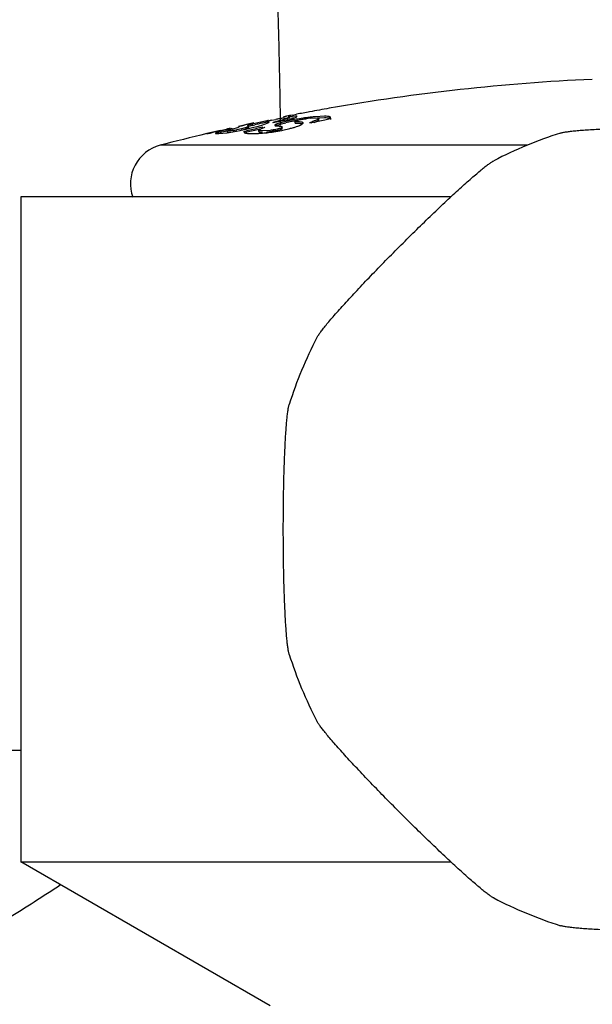
# Model space of a CAD drawing. Units: inches. Extents: x 5.1 to 16.3, y 6.7 to 11.3.
# Drawn here: x 14.4 to 14.8, y 8.5 to 9.2 of the extents above; entities that cross this region are included whole.
import ezdxf

# ---------------------------------------------------------------- set-up
doc = ezdxf.new("R2010")
doc.units = ezdxf.units.IN
doc.header["$LTSCALE"] = 1.21
doc.header["$MEASUREMENT"] = 0
doc.layers.get('0').update_dxf_attribs({"linetype": 'CONTINUOUS'})

msp = doc.modelspace()

# ---------------------------------------------------------------- linework, layer by layer
at = {"color": 7, "linetype": 'Continuous'}
for p, q in [((14.58834, 9.14495), (14.59062, 9.14541)), ((14.59062, 9.14541), (14.58834, 9.14496)), ((14.59062, 9.14541), (14.59062, 9.14541)), ((14.59735, 9.14542), (14.59313, 9.14505)), ((14.59495, 9.14627), (14.59592, 9.14646)), ((14.59592, 9.14646), (14.59813, 9.14689)), ((14.59608, 9.14392), (14.59826, 9.14494)), ((14.61909, 9.14542), (14.6123, 9.14505)), ((14.5576, 9.13844), (14.55443, 9.13772)), ((14.55444, 9.1377), (14.55761, 9.13842)), ((14.55861, 9.13867), (14.5576, 9.13844)), ((14.55761, 9.13842), (14.55861, 9.13864)), ((14.56141, 9.13937), (14.55862, 9.13875)), ((14.56128, 9.1384), (14.56107, 9.13824)), ((14.56107, 9.13824), (14.56196, 9.13788)), ((14.56459, 9.13943), (14.56128, 9.1384)), ((14.56459, 9.1384), (14.56185, 9.1376)), ((14.56196, 9.13686), (14.56196, 9.13788)), ((14.56681, 9.13999), (14.56459, 9.13943)), ((14.56459, 9.1384), (14.5668, 9.13897)), ((14.566, 9.13713), (14.56943, 9.13802)), ((14.57357, 9.14152), (14.56681, 9.13999)), ((14.56943, 9.13802), (14.57199, 9.13878)), ((14.57199, 9.13878), (14.57462, 9.13965)), ((14.57462, 9.13965), (14.57723, 9.14072)), ((14.57591, 9.14129), (14.57755, 9.14192)), ((14.57591, 9.14129), (14.57591, 9.14027)), ((14.57624, 9.14117), (14.57597, 9.14123)), ((14.57736, 9.14089), (14.57624, 9.14117)), ((14.57723, 9.14072), (14.57736, 9.14089)), ((14.57922, 9.14233), (14.5826, 9.14303)), ((14.58014, 9.14076), (14.58035, 9.14061)), ((14.58587, 9.14221), (14.58115, 9.14101)), ((14.58183, 9.13882), (14.58165, 9.13854)), ((14.58278, 9.13943), (14.58183, 9.13882)), ((14.58422, 9.13999), (14.58278, 9.13943)), ((14.58278, 9.1384), (14.58668, 9.13969)), ((14.58995, 9.14152), (14.58422, 9.13999)), ((14.58668, 9.13969), (14.58995, 9.1405)), ((14.59079, 9.14369), (14.58699, 9.14251)), ((14.58854, 9.144), (14.59132, 9.14421)), ((14.59015, 9.14244), (14.59079, 9.14267)), ((14.59047, 9.14251), (14.59164, 9.14274)), ((14.59152, 9.14411), (14.59079, 9.14369)), ((14.59079, 9.14267), (14.59152, 9.14309)), ((14.59132, 9.14421), (14.59152, 9.14411)), ((14.59152, 9.14309), (14.59152, 9.14411)), ((14.59164, 9.14274), (14.59543, 9.1435)), ((14.59313, 9.14403), (14.59713, 9.1444)), ((14.59541, 9.14354), (14.5958, 9.14381)), ((14.59543, 9.1435), (14.59541, 9.14354)), ((14.5958, 9.14381), (14.59608, 9.14392)), ((14.59677, 9.14156), (14.59688, 9.14174)), ((14.59677, 9.14156), (14.59677, 9.14054)), ((14.60294, 9.14395), (14.59886, 9.14331)), ((14.60306, 9.1404), (14.6028, 9.14072)), ((14.60794, 9.14076), (14.60849, 9.14061)), ((14.60849, 9.14061), (14.60904, 9.14061)), ((14.60874, 9.144), (14.61343, 9.14421)), ((14.60904, 9.14061), (14.60959, 9.14046)), ((14.6113, 9.1408), (14.6131, 9.14148)), ((14.61395, 9.14417), (14.61911, 9.1444)), ((14.61495, 9.14271), (14.61495, 9.14373)), ((14.62335, 9.14336), (14.62401, 9.1435)), ((14.62347, 9.1438), (14.62369, 9.14436)), ((14.62401, 9.1435), (14.62347, 9.1438)), ((14.5389, 9.13354), (14.53717, 9.13261)), ((14.5393, 9.13374), (14.5389, 9.13354)), ((14.53929, 9.13375), (14.5393, 9.13374)), ((14.5393, 9.13271), (14.5393, 9.13374)), ((14.54084, 9.13474), (14.53962, 9.13446)), ((14.53962, 9.13239), (14.546, 9.13304)), ((14.54619, 9.13433), (14.54427, 9.13389)), ((14.54604, 9.13592), (14.54534, 9.13576)), ((14.546, 9.13304), (14.55016, 9.1337)), ((14.5474, 9.13623), (14.54604, 9.13592)), ((14.54619, 9.13343), (14.54619, 9.13446)), ((14.54619, 9.13343), (14.54702, 9.13332)), ((14.54702, 9.13332), (14.54962, 9.13359)), ((14.54814, 9.13648), (14.5474, 9.13623)), ((14.55016, 9.1337), (14.55575, 9.13479)), ((14.55025, 9.13593), (14.55396, 9.13692)), ((14.55671, 9.13592), (14.55312, 9.13517)), ((14.55945, 9.13666), (14.55671, 9.13592)), ((14.55873, 9.13354), (14.55872, 9.13347)), ((14.56299, 9.13389), (14.55956, 9.13306)), ((14.56646, 9.13239), (14.56942, 9.13253)), ((14.57097, 9.13578), (14.5678, 9.13503)), ((14.56965, 9.13382), (14.56965, 9.13485)), ((14.56983, 9.13461), (14.56965, 9.13485)), ((14.57041, 9.13555), (14.57214, 9.13633)), ((14.57811, 9.13479), (14.5725, 9.13435)), ((14.57253, 9.13647), (14.5738, 9.13692)), ((14.58718, 9.13622), (14.58718, 9.13725)), ((14.58771, 9.13494), (14.59295, 9.13614)), ((14.39062, 9.08472), (14.39062, 8.58472)), ((14.71409, 9.08472), (14.39063, 9.08472)), ((14.39062, 8.58472), (14.7141, 8.58472)), ((14.57812, 8.47647), (14.39062, 8.58472))]:
    msp.add_line(p, q, dxfattribs=at)
at = {"color": 9, "linetype": 'Continuous'}
for p, q in [((14.56459, 9.13943), (14.56459, 9.1384)), ((14.58278, 9.13943), (14.58278, 9.1384)), ((14.58601, 9.14143), (14.58598, 9.14397)), ((14.58605, 9.1386), (14.58601, 9.14143)), ((14.5389, 9.13354), (14.5389, 9.13251)), ((14.55086, 9.13377), (14.55086, 9.13479)), ((14.57811, 9.13377), (14.57811, 9.13479)), ((14.77161, 9.12353), (14.49549, 9.12353))]:
    msp.add_line(p, q, dxfattribs=at)
at = {"color": 7, "linetype": 'Continuous'}
for centre, radius, start, end in [((14.89062, 7.62405), 1.55067, 92.59441, 99.95179), ((14.89056, 7.62432), 1.55039, 100.99206, 101.15509), ((14.60743, 9.03451), 0.11146, 97.37057, 98.12913), ((14.8906, 7.62414), 1.55058, 100.50441, 100.87241), ((14.63083, 8.95014), 0.19579, 96.41842, 96.76157), ((14.89062, 7.62404), 1.55068, 99.95178, 100.50442), ((14.6264, 8.99068), 0.15501, 95.22053, 96.468), ((14.85956, 7.79394), 1.37796, 102.43708, 102.61519), ((14.85503, 7.79425), 1.37678, 102.11572, 102.31348), ((14.61243, 8.95013), 0.19428, 102.65012, 103.5847), ((14.63819, 8.83707), 0.31023, 102.38504, 102.71954), ((14.65076, 8.78002), 0.36865, 102.08752, 102.39203), ((14.6601, 8.73716), 0.41351, 101.76907, 102.07943), ((14.65898, 8.74173), 0.40782, 101.75414, 102.08958), ((14.66222, 8.72702), 0.42387, 101.58766, 101.77007), ((14.58609, 9.11061), 0.03245, 103.87758, 105.26358), ((14.58928, 9.09791), 0.04555, 102.75912, 103.94007), ((14.4997, 9.4725), 0.34136, 283.62952, 283.80464), ((14.89473, 7.62803), 1.54474, 101.35945, 101.73861), ((14.60854, 9.00613), 0.13933, 99.70613, 100.72921), ((14.60572, 9.02258), 0.12264, 99.13107, 99.70238), ((14.551, 9.27268), 0.13505, 284.96106, 285.45526), ((14.60188, 9.04644), 0.09848, 98.43792, 99.12655), ((14.59769, 9.07457), 0.07003, 97.51157, 98.42791), ((14.62286, 8.9989), 0.14637, 102.30928, 102.99313), ((14.62487, 8.98914), 0.15533, 101.30115, 102.98985), ((14.62764, 8.97687), 0.16891, 101.35038, 102.30085), ((14.60815, 9.02827), 0.11673, 97.39237, 98.07129), ((14.62757, 8.97753), 0.16825, 99.82232, 101.36888), ((14.62854, 8.97153), 0.17332, 100.35184, 101.35006), ((14.63563, 8.90999), 0.23623, 96.77333, 97.95523), ((14.61776, 9.05139), 0.09305, 96.48569, 97.4041), ((14.61623, 9.06478), 0.07958, 95.40132, 96.48195), ((14.58392, 9.223), 0.08568, 286.27837, 287.44559), ((14.91308, 7.73461), 1.43823, 101.98453, 102.18155), ((14.91303, 7.73484), 1.438, 101.78883, 101.98453), ((14.91298, 7.73507), 1.43777, 101.62143, 101.78882), ((14.89061, 7.62408), 1.55064, 103.42696, 104.76298), ((14.89062, 7.62405), 1.55066, 103.08258, 103.42423), ((14.89062, 7.62405), 1.55034, 103.08533, 103.42705), ((14.54624, 9.11228), 0.02152, 109.94757, 110.45758), ((14.892, 7.62798), 1.54653, 102.80241, 103.18346), ((14.89201, 7.62795), 1.54557, 103.00222, 103.19212), ((14.06012, 11.25964), 2.1786, 282.74766, 282.86912), ((14.57043, 9.06355), 0.07515, 105.57787, 106.62188), ((14.54101, 9.20093), 0.06687, 278.46753, 279.42573), ((14.53994, 9.20737), 0.07339, 279.42659, 280.33911), ((14.61199, 8.90833), 0.23584, 104.08989, 104.24475), ((14.49938, 9.40585), 0.27686, 281.74783, 282.28947), ((14.89908, 7.73293), 1.44171, 103.4793, 103.67705), ((14.49765, 9.41394), 0.28513, 282.28231, 283.0248), ((14.55129, 9.16128), 0.02691, 286.7225, 287.74148), ((14.5069, 9.37392), 0.24406, 283.02605, 284.01304), ((14.89902, 7.7331), 1.44053, 103.29301, 103.48952), ((14.89902, 7.73318), 1.44145, 103.28293, 103.47931), ((14.89896, 7.73342), 1.4412, 103.08792, 103.28293), ((14.56021, 9.28769), 0.15543, 273.39585, 274.55823), ((14.58297, 9.10817), 0.03017, 110.26306, 111.0367), ((14.55676, 9.33285), 0.20073, 274.51478, 275.02836), ((14.59149, 9.0839), 0.05589, 107.95407, 108.45566), ((14.55427, 9.36156), 0.22955, 275.02078, 275.40929), ((14.56754, 9.2243), 0.09115, 275.05299, 276.66104), ((14.57072, 9.1979), 0.06455, 276.57357, 277.83955), ((14.55672, 9.28319), 0.15145, 281.51247, 281.80533), ((14.89062, 8.83472), 0.3125, 107.50566, 117.49434), ((14.50312, 9.09452), 0.03, 104.76303, 199.43006), ((14.89081, 8.83464), 0.31271, 152.50899, 162.49101), ((14.89081, 8.8348), 0.31271, 197.50899, 207.49101), ((14.8907, 8.83491), 0.31271, 242.50899, 252.49101)]:
    msp.add_arc(centre, radius, start, end, dxfattribs=at)
at = {"color": 9, "linetype": 'Continuous'}
for points, knots in [([(14.58598, 9.14397), (14.58575, 9.1598), (14.58516, 9.19147), (14.58386, 9.23896), (14.58215, 9.28645), (14.58004, 9.33392), (14.57742, 9.38136), (14.57304, 9.44454), (14.56856, 9.49184), (14.56486, 9.52328)], [0, 0, 0, 0, 0.124999, 0.250011, 0.37504, 0.500084, 0.625118, 0.75012, 1, 1, 1, 1]), ([(14.42062, 8.56739), (14.41406, 8.56302), (14.40091, 8.55443), (14.38103, 8.54195), (14.36106, 8.52993), (14.34427, 8.52037), (14.33082, 8.51295), (14.31742, 8.50574), (14.30061, 8.49711), (14.28023, 8.4876), (14.26657, 8.4816), (14.25977, 8.47864)], [0, 0, 0, 0, 0.128446, 0.256071, 0.382803, 0.508545, 0.57104, 0.63327, 0.756808, 0.879036, 1, 1, 1, 1])]:
    msp.add_open_spline(points, degree=3, knots=knots, dxfattribs=at)
at = {"color": 7, "linetype": 'Continuous'}
for points, knots in [([(14.59843, 9.14517), (14.59843, 9.14519), (14.59841, 9.14524), (14.59836, 9.14529), (14.59827, 9.14533), (14.59815, 9.14536), (14.59799, 9.14539), (14.59773, 9.14542), (14.59751, 9.14542), (14.59735, 9.14542)], [0, 0, 0, 0, 0.052233, 0.113981, 0.195609, 0.301761, 0.434492, 0.594804, 1, 1, 1, 1]), ([(14.62292, 9.14504), (14.62271, 9.14511), (14.6222, 9.14523), (14.62093, 9.1454), (14.61986, 9.14542), (14.61909, 9.14542)], [0, 0, 0, 0, 0.176533, 0.401806, 1, 1, 1, 1]), ([(14.62369, 9.14436), (14.62369, 9.14443), (14.62365, 9.14458), (14.62349, 9.14476), (14.62324, 9.14492), (14.62304, 9.145), (14.62292, 9.14504)], [0, 0, 0, 0, 0.189943, 0.40227, 0.666869, 1, 1, 1, 1]), ([(14.56196, 9.13788), (14.56196, 9.13785), (14.56192, 9.13778), (14.56175, 9.13762), (14.56134, 9.13738), (14.56055, 9.13703), (14.55987, 9.1368), (14.55945, 9.13666)], [0, 0, 0, 0, 0.032693, 0.082548, 0.248817, 0.531331, 1, 1, 1, 1]), ([(14.58165, 9.13854), (14.58165, 9.13851), (14.58169, 9.13842), (14.58182, 9.13835), (14.58201, 9.13828), (14.58226, 9.13823), (14.58257, 9.1382), (14.58306, 9.13815), (14.58344, 9.13813), (14.58371, 9.13812)], [0, 0, 0, 0, 0.047443, 0.11143, 0.203462, 0.323392, 0.468168, 0.633385, 1, 1, 1, 1]), ([(14.58371, 9.13812), (14.58416, 9.13809), (14.58481, 9.13805), (14.58563, 9.13797), (14.58614, 9.13788), (14.58656, 9.13777), (14.58684, 9.13765), (14.58701, 9.13754), (14.58713, 9.13743), (14.58718, 9.13732), (14.58718, 9.13725)], [0, 0, 0, 0, 0.363705, 0.525471, 0.66495, 0.780368, 0.87252, 0.910513, 0.943623, 1, 1, 1, 1]), ([(14.59295, 9.13614), (14.59388, 9.13637), (14.59559, 9.13682), (14.5979, 9.13751), (14.59951, 9.13806), (14.60051, 9.13849), (14.60091, 9.13868), (14.60108, 9.13878)], [0, 0, 0, 0, 0.333595, 0.619711, 0.845111, 0.931902, 1, 1, 1, 1]), ([(14.59677, 9.14054), (14.59677, 9.14052), (14.5968, 9.14046), (14.59688, 9.14039), (14.59701, 9.14034), (14.59718, 9.14029), (14.59739, 9.14025), (14.59773, 9.14021), (14.598, 9.14019), (14.59819, 9.14018)], [0, 0, 0, 0, 0.05177, 0.117575, 0.206811, 0.321425, 0.460432, 0.621691, 1, 1, 1, 1]), ([(14.6028, 9.14072), (14.60265, 9.1408), (14.60226, 9.14091), (14.6016, 9.14101), (14.60078, 9.14108), (14.59987, 9.14113), (14.59894, 9.14116), (14.59819, 9.14119), (14.59766, 9.14124), (14.59733, 9.14128), (14.59707, 9.14134), (14.59692, 9.1414), (14.59687, 9.14143)], [0, 0, 0, 0, 0.083933, 0.198838, 0.337868, 0.492302, 0.652868, 0.80266, 0.867667, 0.923286, 0.967749, 1, 1, 1, 1]), ([(14.59688, 9.14174), (14.59696, 9.14181), (14.59721, 9.14196), (14.59779, 9.14219), (14.59874, 9.14246), (14.60053, 9.14285), (14.60293, 9.14327), (14.60486, 9.14355), (14.60577, 9.14367)], [0, 0, 0, 0, 0.035115, 0.096308, 0.20233, 0.359098, 0.698633, 1, 1, 1, 1]), ([(14.59819, 9.14018), (14.59861, 9.14015), (14.59944, 9.14012), (14.60064, 9.14007), (14.60158, 9.13999), (14.60222, 9.13989), (14.60249, 9.13982), (14.60261, 9.13978)], [0, 0, 0, 0, 0.280043, 0.56377, 0.812534, 0.915483, 1, 1, 1, 1]), ([(14.60108, 9.13878), (14.60133, 9.13893), (14.6018, 9.13921), (14.60235, 9.13957), (14.6027, 9.13986), (14.60293, 9.14007), (14.60306, 9.14027), (14.60306, 9.1404)], [0, 0, 0, 0, 0.340272, 0.632505, 0.754576, 0.857121, 1, 1, 1, 1]), ([(14.61495, 9.14373), (14.61495, 9.14365), (14.61488, 9.14353), (14.61475, 9.14339), (14.61452, 9.14321), (14.61413, 9.14298), (14.61352, 9.14268), (14.61276, 9.14236), (14.61145, 9.14186), (14.61037, 9.1415), (14.60961, 9.14126)], [0, 0, 0, 0, 0.037675, 0.06434, 0.097193, 0.1825, 0.294602, 0.433496, 0.598408, 1, 1, 1, 1]), ([(14.6131, 9.14148), (14.61337, 9.1416), (14.61384, 9.14181), (14.61437, 9.14209), (14.61468, 9.14231), (14.61485, 9.14247), (14.61495, 9.14262), (14.61495, 9.14271)], [0, 0, 0, 0, 0.387841, 0.680733, 0.792031, 0.880809, 1, 1, 1, 1]), ([(14.61343, 9.14421), (14.61365, 9.1442), (14.61396, 9.14417), (14.61434, 9.14411), (14.61455, 9.14406), (14.61472, 9.14399), (14.61485, 9.14392), (14.61493, 9.14383), (14.61495, 9.14376), (14.61495, 9.14373)], [0, 0, 0, 0, 0.395669, 0.553326, 0.684909, 0.791579, 0.875638, 0.941911, 1, 1, 1, 1]), ([(14.61911, 9.1444), (14.61988, 9.1444), (14.62094, 9.14438), (14.62221, 9.14421), (14.62272, 9.14409), (14.62293, 9.14402)], [0, 0, 0, 0, 0.598646, 0.823794, 1, 1, 1, 1]), ([(14.53717, 9.13261), (14.53717, 9.13258), (14.5372, 9.13253), (14.53726, 9.13249), (14.53736, 9.13245), (14.53754, 9.13241), (14.53781, 9.13237), (14.53816, 9.13236), (14.53858, 9.13235), (14.53908, 9.13236), (14.53943, 9.13238), (14.53962, 9.13239)], [0, 0, 0, 0, 0.035545, 0.059036, 0.088363, 0.167014, 0.274269, 0.410975, 0.577447, 0.773788, 1, 1, 1, 1]), ([(14.54619, 9.13446), (14.54619, 9.13449), (14.54625, 9.13456), (14.54639, 9.13465), (14.54661, 9.13476), (14.54692, 9.13488), (14.54731, 9.13503), (14.54799, 9.13526), (14.54854, 9.13543), (14.54894, 9.13555)], [0, 0, 0, 0, 0.029301, 0.083448, 0.165827, 0.276805, 0.41615, 0.583455, 1, 1, 1, 1]), ([(14.55086, 9.13479), (14.55019, 9.1347), (14.54926, 9.13456), (14.54811, 9.13443), (14.54744, 9.13437), (14.54697, 9.13434), (14.54667, 9.13434), (14.54651, 9.13435), (14.54637, 9.13436), (14.54627, 9.13438), (14.54619, 9.13443), (14.54619, 9.13446)], [0, 0, 0, 0, 0.426193, 0.597644, 0.739473, 0.85036, 0.893934, 0.92964, 0.957598, 0.978067, 1, 1, 1, 1]), ([(14.55872, 9.13347), (14.55872, 9.13342), (14.55875, 9.13331), (14.55884, 9.13317), (14.559, 9.13303), (14.5593, 9.13286), (14.55984, 9.13269), (14.56032, 9.1326), (14.56059, 9.13256)], [0, 0, 0, 0, 0.070179, 0.145778, 0.234893, 0.342567, 0.623421, 1, 1, 1, 1]), ([(14.56196, 9.13686), (14.56196, 9.13683), (14.56192, 9.13675), (14.56175, 9.13659), (14.56135, 9.13636), (14.56056, 9.13601), (14.5599, 9.13578), (14.55949, 9.13565)], [0, 0, 0, 0, 0.032903, 0.083003, 0.249738, 0.532498, 1, 1, 1, 1]), ([(14.56059, 9.13256), (14.56095, 9.13251), (14.56177, 9.13242), (14.56373, 9.13233), (14.56532, 9.13235), (14.56646, 9.13239)], [0, 0, 0, 0, 0.18857, 0.418462, 1, 1, 1, 1]), ([(14.56965, 9.13485), (14.56965, 9.1349), (14.5697, 9.13502), (14.56986, 9.13519), (14.5701, 9.13537), (14.57029, 9.13549), (14.57041, 9.13555)], [0, 0, 0, 0, 0.148153, 0.355005, 0.636973, 1, 1, 1, 1]), ([(14.56965, 9.13382), (14.56965, 9.13378), (14.56969, 9.13367), (14.56985, 9.13356), (14.57009, 9.13348), (14.57041, 9.13341), (14.57082, 9.13336), (14.57131, 9.13333), (14.57189, 9.13331), (14.57231, 9.13332), (14.57253, 9.13332)], [0, 0, 0, 0, 0.045007, 0.10286, 0.183752, 0.291217, 0.426404, 0.589637, 0.780897, 1, 1, 1, 1]), ([(14.5725, 9.13435), (14.57218, 9.13434), (14.5716, 9.13434), (14.57083, 9.13438), (14.57026, 9.13446), (14.56994, 9.13455), (14.56983, 9.13461)], [0, 0, 0, 0, 0.355461, 0.640337, 0.854477, 1, 1, 1, 1]), ([(14.57591, 9.13304), (14.5767, 9.13311), (14.5784, 9.13331), (14.58209, 9.13385), (14.58497, 9.13439), (14.58695, 9.13479)], [0, 0, 0, 0, 0.213185, 0.458534, 1, 1, 1, 1]), ([(14.58718, 9.13725), (14.58718, 9.13717), (14.58712, 9.13704), (14.58698, 9.1369), (14.5867, 9.13668), (14.58608, 9.13638), (14.58493, 9.136), (14.58334, 9.13562), (14.58152, 9.13527), (14.57976, 9.135), (14.57864, 9.13485), (14.57811, 9.13479)], [0, 0, 0, 0, 0.023735, 0.040752, 0.063209, 0.132666, 0.254896, 0.441833, 0.646942, 0.834315, 1, 1, 1, 1]), ([(14.58718, 9.13622), (14.58718, 9.13606), (14.58698, 9.13586), (14.58671, 9.13568), (14.58631, 9.13547), (14.58556, 9.13517), (14.58431, 9.13482), (14.58276, 9.13448), (14.58113, 9.13418), (14.58004, 9.13402), (14.57953, 9.13395)], [0, 0, 0, 0, 0.060011, 0.086951, 0.121607, 0.223703, 0.386546, 0.596934, 0.807999, 1, 1, 1, 1]), ([(14.79662, 9.13275), (14.79689, 9.13283), (14.7975, 9.133), (14.79894, 9.13332), (14.80119, 9.13371), (14.80439, 9.13413), (14.80824, 9.13455), (14.81271, 9.13494), (14.81982, 9.13545), (14.82997, 9.13601), (14.84345, 9.13654), (14.85836, 9.13692), (14.87424, 9.13716), (14.88511, 9.13721), (14.89062, 9.13721)], [0, 0, 0, 0, 0.009085, 0.019996, 0.047235, 0.081565, 0.122776, 0.17056, 0.224559, 0.349655, 0.494274, 0.654116, 0.824543, 1, 1, 1, 1]), ([(14.61341, 8.97899), (14.61354, 8.97924), (14.61385, 8.97979), (14.61465, 8.98104), (14.61596, 8.9829), (14.61793, 8.98547), (14.62036, 8.98848), (14.62325, 8.99192), (14.62791, 8.99731), (14.63469, 9.00488), (14.64385, 9.01479), (14.65412, 9.0256), (14.66518, 9.037), (14.67671, 9.04863), (14.68834, 9.06016), (14.69974, 9.07122), (14.71055, 9.08149), (14.72045, 9.09065), (14.72803, 9.09743), (14.73342, 9.10209), (14.73686, 9.10498), (14.73987, 9.10741), (14.74244, 9.10937), (14.7443, 9.11069), (14.74555, 9.11148), (14.7461, 9.11179), (14.74635, 9.11193)], [0, 0, 0, 0, 0.004543, 0.009998, 0.023619, 0.040786, 0.061394, 0.085289, 0.11229, 0.174835, 0.247155, 0.327091, 0.412229, 0.500011, 0.587793, 0.672929, 0.752861, 0.825178, 0.887719, 0.914718, 0.938611, 0.959217, 0.976383, 0.990002, 0.995457, 1, 1, 1, 1]), ([(14.59259, 8.74072), (14.5925, 8.74099), (14.59234, 8.7416), (14.59201, 8.74305), (14.59163, 8.74529), (14.5912, 8.74849), (14.59079, 8.75234), (14.5904, 8.75682), (14.58988, 8.76393), (14.58933, 8.77408), (14.5888, 8.78756), (14.58842, 8.80247), (14.58818, 8.81835), (14.5881, 8.83472), (14.58818, 8.8511), (14.58842, 8.86698), (14.5888, 8.88188), (14.58933, 8.89537), (14.58988, 8.90552), (14.5904, 8.91262), (14.59079, 8.9171), (14.5912, 8.92095), (14.59163, 8.92415), (14.59201, 8.92639), (14.59234, 8.92784), (14.5925, 8.92845), (14.59259, 8.92872)], [0, 0, 0, 0, 0.004543, 0.009998, 0.023619, 0.040786, 0.061394, 0.085289, 0.11229, 0.174835, 0.247155, 0.327091, 0.412229, 0.500011, 0.587793, 0.672929, 0.752861, 0.825178, 0.887719, 0.914718, 0.938611, 0.959217, 0.976383, 0.990002, 0.995457, 1, 1, 1, 1]), ([(14.74635, 8.55752), (14.7461, 8.55765), (14.74555, 8.55796), (14.7443, 8.55875), (14.74244, 8.56007), (14.73987, 8.56203), (14.73686, 8.56446), (14.73342, 8.56735), (14.72803, 8.57201), (14.72045, 8.57879), (14.71055, 8.58796), (14.69974, 8.59822), (14.68834, 8.60929), (14.6767, 8.62081), (14.66518, 8.63244), (14.65412, 8.64384), (14.64385, 8.65465), (14.63469, 8.66456), (14.6279, 8.67213), (14.62325, 8.67752), (14.62036, 8.68096), (14.61793, 8.68398), (14.61596, 8.68654), (14.61465, 8.6884), (14.61385, 8.68965), (14.61354, 8.6902), (14.61341, 8.69045)], [0, 0, 0, 0, 0.004543, 0.009998, 0.023619, 0.040786, 0.061394, 0.085289, 0.11229, 0.174835, 0.247155, 0.327091, 0.412229, 0.500011, 0.587793, 0.672929, 0.752861, 0.825178, 0.887719, 0.914718, 0.938611, 0.959217, 0.976383, 0.990002, 0.995457, 1, 1, 1, 1]), ([(14.15705, 8.67323), (14.17658, 8.67206), (14.2156, 8.6701), (14.29345, 8.66769), (14.35181, 8.66774), (14.39062, 8.66873)], [0, 0, 0, 0, 0.251077, 0.50157, 1, 1, 1, 1]), ([(14.89062, 8.53223), (14.88511, 8.53223), (14.87424, 8.53228), (14.85836, 8.53252), (14.84345, 8.53291), (14.82997, 8.53343), (14.81982, 8.53399), (14.81271, 8.5345), (14.80824, 8.5349), (14.80439, 8.53531), (14.80119, 8.53573), (14.79894, 8.53612), (14.7975, 8.53644), (14.79689, 8.53661), (14.79662, 8.53669)], [0, 0, 0, 0, 0.175457, 0.345884, 0.505727, 0.650345, 0.775441, 0.82944, 0.877224, 0.918435, 0.952765, 0.980004, 0.990915, 1, 1, 1, 1])]:
    msp.add_open_spline(points, degree=3, knots=knots, dxfattribs=at)

doc.saveas('drawing.dxf')
